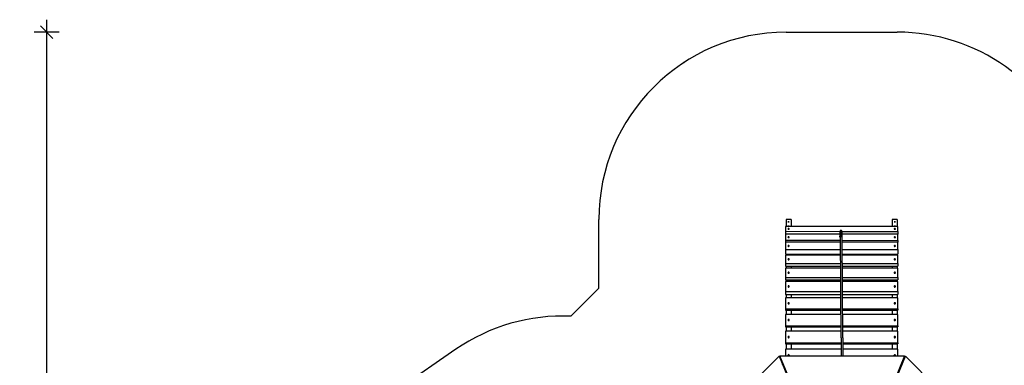
# Model space of a CAD drawing. Units: millimetres. Extents: x 7607 to 20414, y 8298 to 16539.
# Drawn here: x 7607 to 15493, y 13771 to 16539 of the extents above; entities that cross this region are included whole.
import ezdxf

# ---------------------------------------------------------------- set-up
doc = ezdxf.new("R2010")
doc.units = ezdxf.units.MM
doc.header["$PDSIZE"] = -1
doc.layers.get('0').update_dxf_attribs({"color": 1})
for name, color, linetype in [('SAFETY_AREA', 3, 'Continuous'), ('TIPTAP', 6, 'Continuous'), ('TIPTAP_DIM', 9, 'Continuous')]:
    doc.layers.add(name, color=color, linetype=linetype)
doc.styles.get("Standard").update_dxf_attribs({"font": 'arial.ttf'})
doc.dimstyles.new('tip', dxfattribs={"dimscale": 100, "dimtxt": 1, "dimasz": 1, "dimexe": 1, "dimexo": 1, "dimgap": 1, "dimtad": 1, "dimdec": 0, "dimtxsty": 'Standard', "dimblk": 'OBLIQUE', "dimcen": 2.5, "dimdle": 1, "dimadec": 0, "dimazin": 0, "dimtfac": 1, "dimtdec": 0, "dimtmove": 0, "dimatfit": 3, "dimldrblk": 'OBLIQUE', "dimfxl": 0, "dimarcsym": 0})

# ---------------------------------------------------------------- blocks, each defined once
blk = doc.blocks.new('LM220-1_top')
at = {"layer": 'SAFETY_AREA'}
for p, q in [((-447.9, 3804.9), (442.1, 3804.9)), ((-1947.9, 1754.5), (-1947.9, 2304.9)), ((-2172.2, 1530.3), (-1947.9, 1754.5)), ((-3092.7, 1266.4), (-5504.9, -398))]:
    blk.add_line(p, q, dxfattribs=at)
for centre, start, end in [((-447.9, 2304.9), 90, 180), ((442.1, 2304.9), 19.4633, 90), ((-2240.8, 31.9), 87.37633, 124.60765)]:
    blk.add_arc(centre, 1500, start, end, dxfattribs=at)
blk.add_point((-1267.6, 3561.1), dxfattribs=at)
at = {"layer": 'TIPTAP'}
for p, q in [((-452.7, 2249.6), (-452.7, 2222.3)), ((-452.7, 2249.6), (-452.7, 2210.4)), ((447.3, 2249.5), (-452.7, 2249.6)), ((-452.7, 2222.3), (-452.7, 2183.1)), ((-452.7, 2210.4), (-452.7, 2183.1)), ((-452.7, 2210.4), (-16.9, 2210.3)), ((-0.5, 2210.3), (447.3, 2210.3)), ((447.3, 2210.3), (447.3, 2249.5)), ((447.3, 2210.3), (447.3, 2187.6)), ((-452.7, 2187.7), (-452.7, 2162)), ((-452.7, 2187.7), (-452.7, 2138.4)), ((-18.4, 2187.6), (-452.7, 2187.7)), ((-452.7, 2183.1), (-452.7, 2183.1)), ((-452.7, 2162), (-452.7, 2112.8)), ((-452.7, 2138.4), (-452.7, 2112.8)), ((-452.7, 2138.4), (-14.9, 2138.4)), ((447.3, 2187.6), (0.5, 2187.6)), ((1.1, 2138.4), (447.3, 2138.3)), ((447.3, 2138.3), (447.3, 2187.6)), ((447.3, 2138.3), (447.3, 2122.4)), ((-452.7, 2122.5), (-452.7, 2087.1)), ((-452.7, 2122.5), (-452.7, 2063.9)), ((-14.7, 2122.5), (-452.7, 2122.5)), ((-452.7, 2112.8), (-452.7, 2112.8)), ((-452.7, 2087.1), (-452.7, 2028.5)), ((-452.7, 2063.9), (-452.7, 2028.5)), ((-452.7, 2063.9), (-14.3, 2063.9)), ((447.3, 2122.4), (1.3, 2122.5)), ((1.7, 2063.9), (447.3, 2063.8)), ((447.3, 2063.8), (447.3, 2122.4)), ((447.3, 2063.8), (447.3, 2028.4)), ((-452.7, 2028.5), (-14.1, 2028.4)), ((-452.7, 2019.8), (-452.7, 1998.6)), ((-452.7, 2019.8), (-452.7, 1952.7)), ((-14.1, 2019.8), (-452.7, 2019.8)), ((-452.7, 1998.6), (-452.7, 1931.5)), ((1.9, 2028.4), (447.3, 2028.4)), ((447.3, 2019.7), (1.9, 2019.8)), ((447.3, 1952.6), (447.3, 2019.7)), ((-452.7, 1952.7), (-452.7, 1931.5)), ((-452.7, 1952.7), (-13.8, 1952.7)), ((-452.7, 1931.5), (-13.7, 1931.4)), ((-13.6, 1916.3), (-452.7, 1916.3)), ((-452.7, 1916.3), (-452.7, 1841.6)), ((-452.7, 1916.3), (-452.7, 1897.8)), ((-452.7, 1897.8), (-452.7, 1823.1)), ((-447.9, 1931.5), (-447.9, 1916.3)), ((-407.9, 1931.5), (-407.9, 1916.3)), ((2.2, 1952.7), (447.3, 1952.6)), ((2.3, 1931.4), (447.3, 1931.4)), ((447.3, 1916.2), (2.4, 1916.3)), ((402.1, 1931.4), (402.1, 1916.2)), ((442.1, 1931.4), (442.1, 1916.2)), ((447.3, 1952.6), (447.3, 1931.4)), ((447.3, 1841.6), (447.3, 1916.2)), ((-452.7, 1841.6), (-13.3, 1841.6)), ((-452.7, 1841.6), (-452.7, 1823.1)), ((-452.7, 1823.1), (-13.2, 1823.1)), ((2.7, 1841.6), (447.3, 1841.6)), ((2.8, 1823.1), (447.3, 1823)), ((447.3, 1841.6), (447.3, 1823)), ((-452.7, 1809.4), (-452.7, 1786)), ((-452.7, 1809.4), (-452.7, 1728.3)), ((-13.1, 1809.4), (-452.7, 1809.4)), ((-452.7, 1786), (-452.7, 1704.9)), ((447.3, 1809.4), (2.9, 1809.4)), ((447.3, 1728.2), (447.3, 1809.4)), ((-452.7, 1728.3), (-452.7, 1704.9)), ((-452.7, 1728.3), (-12.7, 1728.3)), ((-452.7, 1704.9), (-12.6, 1704.9)), ((-12.4, 1677.4), (-452.7, 1677.5)), ((-452.7, 1677.5), (-452.7, 1591)), ((-452.7, 1677.5), (-452.7, 1665)), ((-452.7, 1665), (-452.7, 1578.6)), ((3.3, 1728.3), (447.3, 1728.2)), ((3.4, 1704.9), (447.3, 1704.8)), ((447.3, 1677.4), (3.6, 1677.4)), ((447.3, 1728.2), (447.3, 1704.8)), ((447.3, 1591), (447.3, 1677.4)), ((-452.7, 1591), (-11.7, 1591)), ((-452.7, 1591), (-452.7, 1578.6)), ((-452.7, 1578.6), (-11.6, 1578.6)), ((4.3, 1591), (447.3, 1591)), ((4.4, 1578.6), (447.3, 1578.5)), ((447.3, 1591), (447.3, 1578.5)), ((-452.7, 1545.6), (-452.7, 1536.5)), ((-452.7, 1545.6), (-452.7, 1455)), ((-11.2, 1545.6), (-452.7, 1545.6)), ((-452.7, 1536.5), (-452.7, 1446)), ((447.3, 1545.5), (4.8, 1545.6)), ((447.3, 1455), (447.3, 1545.5)), ((-452.7, 1455), (-452.7, 1446)), ((-452.7, 1455), (-9.7, 1455)), ((-452.7, 1446), (-9.6, 1445.9)), ((6.3, 1455), (447.3, 1455)), ((6.4, 1445.9), (447.3, 1445.9)), ((447.3, 1455), (447.3, 1445.9)), ((-9.1, 1410.6), (-452.7, 1410.6)), ((-452.7, 1410.6), (-452.7, 1317.3)), ((-452.7, 1410.6), (-452.7, 1402.2)), ((-452.7, 1402.2), (-452.7, 1308.9)), ((447.3, 1410.6), (6.9, 1410.6)), ((447.3, 1317.3), (447.3, 1410.6)), ((-452.7, 1317.3), (-8.2, 1317.3)), ((-452.7, 1317.3), (-452.7, 1308.9)), ((-452.7, 1308.9), (-8.2, 1308.9)), ((-7.9, 1266.2), (-452.7, 1266.2)), ((-452.7, 1266.2), (-452.7, 1213.8)), ((-452.7, 1266.2), (-452.7, 1264.2)), ((-452.7, 1264.2), (-452.7, 1213.8)), ((7.8, 1317.3), (447.3, 1317.3)), ((7.8, 1308.9), (447.3, 1308.9)), ((447.3, 1266.2), (8, 1266.2)), ((447.3, 1317.3), (447.3, 1308.9)), ((447.3, 1213.8), (447.3, 1266.2)), ((-1212.1, 504), (-505, 1211.2)), ((-505, 1211.2), (-11.6, 20)), ((-498.6, 1204.7), (-505, 1211.2)), ((-498.6, 1204.7), (-498.6, 1213.8)), ((-5.8, 24.2), (-498.6, 1213.8)), ((-498.6, 1213.8), (501.4, 1213.8)), ((-476.1, 1150.4), (-498.6, 1204.7)), ((501.4, 1213.8), (12.4, 33.1)), ((17.2, 26.5), (507.9, 1211.2)), ((479, 1150.4), (501.4, 1204.7)), ((501.4, 1204.7), (501.4, 1213.8)), ((501.4, 1204.7), (507.9, 1211.2)), ((507.9, 1211.2), (1215, 504)), ((-476.2, 1145.4), (-476.5, 1145.4)), ((-476.2, 1145.4), (-476.2, 1150.4)), ((-476.2, 1150.4), (-474.1, 1150.4)), ((-471.8, 1145.4), (-476.2, 1145.4)), ((-476.2, 1145.4), (-476.2, 1145)), ((478.8, 1145.4), (474.7, 1145.4)), ((477, 1150.4), (478.8, 1150.4)), ((478.8, 1150.4), (478.8, 1145.4)), ((478.8, 1144.5), (478.8, 1145.4)), ((479.3, 1145.4), (478.8, 1145.4))]:
    blk.add_line(p, q, dxfattribs=at)
at = {"layer": 'TIPTAP', "flags": 128}
for points in [[(-427.7, 2232.2), (-429.1, 2232.1), (-430.4, 2231.9), (-431.4, 2231.5), (-432.3, 2231.1), (-432.8, 2230.6), (-433, 2230), (-432.8, 2229.5), (-432.3, 2228.9), (-431.4, 2228.5), (-430.4, 2228.1), (-429.1, 2227.9), (-427.7, 2227.8), (-426.4, 2227.9), (-425.1, 2228.1), (-424, 2228.5), (-423.2, 2228.9), (-422.7, 2229.5), (-422.5, 2230), (-422.7, 2230.6), (-423.2, 2231.1), (-424, 2231.5), (-425.1, 2231.9), (-426.4, 2232.1), (-427.7, 2232.2)], [(422.3, 2232.1), (420.9, 2232), (419.6, 2231.8), (418.6, 2231.4), (417.7, 2231), (417.2, 2230.5), (417, 2229.9), (417.2, 2229.3), (417.7, 2228.8), (418.6, 2228.4), (419.6, 2228), (420.9, 2227.8), (422.3, 2227.7), (423.6, 2227.8), (424.9, 2228), (426, 2228.4), (426.8, 2228.8), (427.3, 2229.3), (427.5, 2229.9), (427.3, 2230.5), (426.8, 2231), (426, 2231.4), (424.9, 2231.8), (423.6, 2232), (422.3, 2232.1)], [(-427.7, 2165.8), (-429.1, 2165.7), (-430.4, 2165.4), (-431.4, 2165), (-432.3, 2164.4), (-432.8, 2163.8), (-433, 2163.1), (-432.8, 2162.3), (-432.3, 2161.7), (-431.4, 2161.1), (-430.4, 2160.7), (-429.1, 2160.4), (-427.7, 2160.3), (-426.4, 2160.4), (-425.1, 2160.7), (-424, 2161.1), (-423.2, 2161.7), (-422.7, 2162.3), (-422.5, 2163.1), (-422.7, 2163.8), (-423.2, 2164.4), (-424, 2165), (-425.1, 2165.4), (-426.4, 2165.7), (-427.7, 2165.8)], [(422.3, 2165.7), (420.9, 2165.6), (419.6, 2165.3), (418.6, 2164.9), (417.7, 2164.3), (417.2, 2163.6), (417, 2162.9), (417.2, 2162.2), (417.7, 2161.6), (418.6, 2161), (419.6, 2160.6), (420.9, 2160.3), (422.3, 2160.2), (423.6, 2160.3), (424.9, 2160.6), (426, 2161), (426.8, 2161.6), (427.3, 2162.2), (427.5, 2162.9), (427.3, 2163.6), (426.8, 2164.3), (426, 2164.9), (424.9, 2165.3), (423.6, 2165.6), (422.3, 2165.7)], [(-427.7, 2096.5), (-429.1, 2096.3), (-430.4, 2096), (-431.4, 2095.5), (-432.3, 2094.8), (-432.8, 2094.1), (-433, 2093.2), (-432.8, 2092.4), (-432.3, 2091.6), (-431.4, 2090.9), (-430.4, 2090.4), (-429.1, 2090.1), (-427.7, 2090), (-426.4, 2090.1), (-425.1, 2090.4), (-424, 2090.9), (-423.2, 2091.6), (-422.7, 2092.4), (-422.5, 2093.2), (-422.7, 2094.1), (-423.2, 2094.8), (-424, 2095.5), (-425.1, 2096), (-426.4, 2096.3), (-427.7, 2096.5)], [(422.3, 2096.4), (420.9, 2096.2), (419.6, 2095.9), (418.6, 2095.4), (417.7, 2094.7), (417.2, 2094), (417, 2093.1), (417.2, 2092.3), (417.7, 2091.5), (418.6, 2090.8), (419.6, 2090.3), (420.9, 2090), (422.3, 2089.9), (423.6, 2090), (424.9, 2090.3), (426, 2090.8), (426.8, 2091.5), (427.3, 2092.3), (427.5, 2093.1), (427.3, 2094), (426.8, 2094.7), (426, 2095.4), (424.9, 2095.9), (423.6, 2096.2), (422.3, 2096.4)], [(-427.7, 1990), (-429.1, 1989.9), (-430.4, 1989.5), (-431.4, 1988.9), (-432.3, 1988.1), (-432.8, 1987.2), (-433, 1986.3), (-432.8, 1985.3), (-432.3, 1984.4), (-431.4, 1983.6), (-430.4, 1983.1), (-429.1, 1982.7), (-427.7, 1982.6), (-426.4, 1982.7), (-425.1, 1983.1), (-424, 1983.6), (-423.2, 1984.4), (-422.7, 1985.3), (-422.5, 1986.3), (-422.7, 1987.2), (-423.2, 1988.1), (-424, 1988.9), (-425.1, 1989.5), (-426.4, 1989.9), (-427.7, 1990)], [(422.3, 1989.9), (420.9, 1989.8), (419.6, 1989.4), (418.6, 1988.8), (417.7, 1988), (417.2, 1987.1), (417, 1986.2), (417.2, 1985.2), (417.7, 1984.3), (418.6, 1983.6), (419.6, 1983), (420.9, 1982.6), (422.3, 1982.5), (423.6, 1982.6), (424.9, 1983), (426, 1983.6), (426.8, 1984.3), (427.3, 1985.2), (427.5, 1986.2), (427.3, 1987.1), (426.8, 1988), (426, 1988.8), (424.9, 1989.4), (423.6, 1989.8), (422.3, 1989.9)], [(-427.7, 1883.1), (-429.1, 1883), (-430.4, 1882.6), (-431.4, 1881.9), (-432.3, 1881), (-432.8, 1880), (-433, 1879), (-432.8, 1877.9), (-432.3, 1876.9), (-431.4, 1876.1), (-430.4, 1875.4), (-429.1, 1875), (-427.7, 1874.9), (-426.4, 1875), (-425.1, 1875.4), (-424, 1876.1), (-423.2, 1876.9), (-422.7, 1877.9), (-422.5, 1879), (-422.7, 1880), (-423.2, 1881), (-424, 1881.9), (-425.1, 1882.6), (-426.4, 1883), (-427.7, 1883.1)], [(422.3, 1883), (420.9, 1882.9), (419.6, 1882.5), (418.6, 1881.8), (417.7, 1881), (417.2, 1880), (417, 1878.9), (417.2, 1877.8), (417.7, 1876.8), (418.6, 1876), (419.6, 1875.3), (420.9, 1874.9), (422.3, 1874.8), (423.6, 1874.9), (424.9, 1875.3), (426, 1876), (426.8, 1876.8), (427.3, 1877.8), (427.5, 1878.9), (427.3, 1880), (426.8, 1881), (426, 1881.8), (424.9, 1882.5), (423.6, 1882.9), (422.3, 1883)], [(-427.7, 1773.4), (-429.1, 1773.2), (-430.4, 1772.8), (-431.4, 1772), (-432.3, 1771.1), (-432.8, 1770), (-433, 1768.9), (-432.8, 1767.7), (-432.3, 1766.6), (-431.4, 1765.7), (-430.4, 1765), (-429.1, 1764.5), (-427.7, 1764.4), (-426.4, 1764.5), (-425.1, 1765), (-424, 1765.7), (-423.2, 1766.6), (-422.7, 1767.7), (-422.5, 1768.9), (-422.7, 1770), (-423.2, 1771.1), (-424, 1772), (-425.1, 1772.8), (-426.4, 1773.2), (-427.7, 1773.4)], [(422.3, 1773.3), (420.9, 1773.1), (419.6, 1772.7), (418.6, 1772), (417.7, 1771.1), (417.2, 1770), (417, 1768.8), (417.2, 1767.6), (417.7, 1766.6), (418.6, 1765.6), (419.6, 1764.9), (420.9, 1764.5), (422.3, 1764.3), (423.6, 1764.5), (424.9, 1764.9), (426, 1765.6), (426.8, 1766.6), (427.3, 1767.6), (427.5, 1768.8), (427.3, 1770), (426.8, 1771.1), (426, 1772), (424.9, 1772.7), (423.6, 1773.1), (422.3, 1773.3)], [(-427.7, 1639), (-429.1, 1638.9), (-430.4, 1638.4), (-431.4, 1637.6), (-432.3, 1636.6), (-432.8, 1635.5), (-433, 1634.2), (-432.8, 1633), (-432.3, 1631.9), (-431.4, 1630.9), (-430.4, 1630.1), (-429.1, 1629.6), (-427.7, 1629.5), (-426.4, 1629.6), (-425.1, 1630.1), (-424, 1630.9), (-423.2, 1631.9), (-422.7, 1633), (-422.5, 1634.2), (-422.7, 1635.5), (-423.2, 1636.6), (-424, 1637.6), (-425.1, 1638.4), (-426.4, 1638.9), (-427.7, 1639)], [(422.3, 1639), (420.9, 1638.8), (419.6, 1638.3), (418.6, 1637.6), (417.7, 1636.6), (417.2, 1635.4), (417, 1634.2), (417.2, 1633), (417.7, 1631.8), (418.6, 1630.8), (419.6, 1630.1), (420.9, 1629.6), (422.3, 1629.4), (423.6, 1629.6), (424.9, 1630.1), (426, 1630.8), (426.8, 1631.8), (427.3, 1633), (427.5, 1634.2), (427.3, 1635.4), (426.8, 1636.6), (426, 1637.6), (424.9, 1638.3), (423.6, 1638.8), (422.3, 1639)], [(-427.7, 1505.3), (-429.1, 1505.1), (-430.4, 1504.6), (-431.4, 1503.8), (-432.3, 1502.8), (-432.8, 1501.6), (-433, 1500.3), (-432.8, 1499), (-432.3, 1497.8), (-431.4, 1496.8), (-430.4, 1496), (-429.1, 1495.5), (-427.7, 1495.3), (-426.4, 1495.5), (-425.1, 1496), (-424, 1496.8), (-423.2, 1497.8), (-422.7, 1499), (-422.5, 1500.3), (-422.7, 1501.6), (-423.2, 1502.8), (-424, 1503.8), (-425.1, 1504.6), (-426.4, 1505.1), (-427.7, 1505.3)], [(422.3, 1505.3), (420.9, 1505.1), (419.6, 1504.6), (418.6, 1503.8), (417.7, 1502.8), (417.2, 1501.6), (417, 1500.3), (417.2, 1499), (417.7, 1497.8), (418.6, 1496.7), (419.6, 1495.9), (420.9, 1495.4), (422.3, 1495.3), (423.6, 1495.4), (424.9, 1495.9), (426, 1496.7), (426.8, 1497.8), (427.3, 1499), (427.5, 1500.3), (427.3, 1501.6), (426.8, 1502.8), (426, 1503.8), (424.9, 1504.6), (423.6, 1505.1), (422.3, 1505.3)], [(-429.9, 1495.8), (-429.1, 1496.1), (-427.7, 1496.2)], [(-427.7, 1496.2), (-426.4, 1496.1), (-425.5, 1495.8)], [(420.1, 1495.7), (420.9, 1496), (422.3, 1496.2)], [(422.3, 1496.2), (423.6, 1496), (424.5, 1495.7)], [(-427.7, 1369.1), (-429.1, 1369), (-430.4, 1368.4), (-431.4, 1367.6), (-432.3, 1366.5), (-432.8, 1365.3), (-433, 1364), (-432.8, 1362.6), (-432.3, 1361.4), (-431.4, 1360.3), (-430.4, 1359.5), (-429.1, 1359), (-427.7, 1358.8), (-426.4, 1359), (-425.1, 1359.5), (-424, 1360.3), (-423.2, 1361.4), (-422.7, 1362.6), (-422.5, 1364), (-422.7, 1365.3), (-423.2, 1366.5), (-424, 1367.6), (-425.1, 1368.4), (-426.4, 1369), (-427.7, 1369.1)], [(422.3, 1369.1), (420.9, 1368.9), (419.6, 1368.4), (418.6, 1367.6), (417.7, 1366.5), (417.2, 1365.3), (417, 1363.9), (417.2, 1362.6), (417.7, 1361.4), (418.6, 1360.3), (419.6, 1359.5), (420.9, 1359), (422.3, 1358.8), (423.6, 1359), (424.9, 1359.5), (426, 1360.3), (426.8, 1361.4), (427.3, 1362.6), (427.5, 1363.9), (427.3, 1365.3), (426.8, 1366.5), (426, 1367.6), (424.9, 1368.4), (423.6, 1368.9), (422.3, 1369.1)]]:
    blk.add_lwpolyline(points, dxfattribs=at)
at = {"layer": 'TIPTAP'}
for centre, radius, start, end in [((-427.7, 1355.4), 5.31, 89.94215, 124.82957), ((-427.7, 1355.4), 5.31, 55.07658, 90.05757), ((422.3, 1355.4), 5.31, 89.9421, 124.8293), ((422.3, 1355.4), 5.31, 55.07531, 90.05852), ((-427.7, 1218.8), 5.24, 89.87488, 252.80778), ((-427.7, 1216.8), 5.25, 89.94285, 168.53388), ((-427.7, 1218.8), 5.24, 287.20139, 90.11693), ((-427.7, 1216.8), 5.25, 11.21896, 90.05612), ((422.3, 1218.8), 5.24, 89.87467, 252.49572), ((422.3, 1216.8), 5.25, 89.94329, 168.53344), ((422.3, 1218.8), 5.24, 287.5136, 90.11699), ((422.3, 1216.8), 5.25, 11.21699, 90.05777), ((478.8, 1145.4), 5, 65.1156, 90)]:
    blk.add_arc(centre, radius, start, end, dxfattribs=at)
for points, knots in [([(-447.9, 2304.9), (-447.9, 2304.2), (-447.9, 2302.7), (-447.9, 2299.4), (-447.9, 2295.3), (-447.9, 2290.1), (-447.9, 2284), (-447.9, 2277), (-447.9, 2269), (-447.9, 2260), (-447.9, 2253.5), (-447.9, 2249.7), (-447.9, 2249.6)], [0, 0, 0, 0, 0.10758, 0.216236, 0.325942, 0.436675, 0.548414, 0.65911, 0.770714, 0.883191, 0.996507, 1, 1, 1, 1]), ([(-407.9, 2304.9), (-411.2, 2304.9), (-417.9, 2304.9), (-431.2, 2304.9), (-441.2, 2304.9), (-447.9, 2304.9)], [0, 0, 0, 0, 0.250073, 0.500145, 1, 1, 1, 1]), ([(-427.7, 2285.7), (-427.1, 2285.7), (-426, 2285.8), (-424.4, 2285.9), (-423.2, 2286.2), (-422.5, 2286.5), (-422.4, 2286.8), (-422.9, 2287.1), (-424, 2287.4), (-425.4, 2287.6), (-427.2, 2287.7), (-429, 2287.7), (-430.6, 2287.5), (-431.9, 2287.3), (-432.8, 2287), (-433.1, 2286.7), (-432.8, 2286.4), (-431.9, 2286.1), (-430.5, 2285.8), (-429.1, 2285.7), (-428.1, 2285.7), (-427.7, 2285.7)], [0, 0, 0, 0, 0.0536875, 0.107376, 0.1610653, 0.2147535, 0.2684425, 0.322131, 0.375819, 0.4295073, 0.4831961, 0.5368848, 0.5905728, 0.6442621, 0.6979506, 0.7516391, 0.8053272, 0.8590155, 0.9127045, 0.9663934, 1, 1, 1, 1]), ([(-407.9, 2304.9), (-407.9, 2304.2), (-407.9, 2302.7), (-407.9, 2299.4), (-407.9, 2295.3), (-407.9, 2290.1), (-407.9, 2284), (-407.9, 2277), (-407.9, 2269), (-407.9, 2260), (-407.9, 2253.5), (-407.9, 2249.7), (-407.9, 2249.6)], [0, 0, 0, 0, 0.1075743, 0.2162236, 0.3259238, 0.4366505, 0.5483832, 0.659073, 0.7706705, 0.8831417, 0.996451, 1, 1, 1, 1]), ([(442.1, 2304.9), (438.8, 2304.9), (432.1, 2304.9), (418.8, 2304.9), (408.8, 2304.9), (402.1, 2304.9)], [0, 0, 0, 0, 0.2500727, 0.5001453, 1, 1, 1, 1]), ([(402.1, 2304.9), (402.1, 2304.2), (402.1, 2302.7), (402.1, 2299.4), (402.1, 2295.3), (402.1, 2290.1), (402.1, 2284), (402.1, 2277), (402.1, 2269), (402.1, 2260), (402.1, 2253.5), (402.1, 2249.7), (402.1, 2249.5)], [0, 0, 0, 0, 0.107453, 0.21598, 0.325556, 0.436158, 0.547765, 0.65833, 0.769801, 0.882146, 0.995327, 1, 1, 1, 1]), ([(422.3, 2285.7), (422.9, 2285.7), (424, 2285.8), (425.6, 2285.9), (426.8, 2286.2), (427.5, 2286.5), (427.6, 2286.8), (427.1, 2287.1), (426, 2287.4), (424.6, 2287.6), (422.8, 2287.7), (421, 2287.7), (419.4, 2287.5), (418.1, 2287.3), (417.2, 2287), (416.9, 2286.7), (417.2, 2286.4), (418.1, 2286.1), (419.5, 2285.8), (420.9, 2285.7), (421.9, 2285.7), (422.3, 2285.7)], [0, 0, 0, 0, 0.053688, 0.107376, 0.161065, 0.214754, 0.268443, 0.322131, 0.375819, 0.429508, 0.483197, 0.536885, 0.590573, 0.644262, 0.697951, 0.751639, 0.805327, 0.859016, 0.912705, 0.966393, 1, 1, 1, 1]), ([(442.1, 2304.9), (442.1, 2304.2), (442.1, 2302.7), (442.1, 2299.4), (442.1, 2295.3), (442.1, 2290.1), (442.1, 2284), (442.1, 2277), (442.1, 2269), (442.1, 2260), (442.1, 2253.5), (442.1, 2249.7), (442.1, 2249.5)], [0, 0, 0, 0, 0.107447, 0.215968, 0.325538, 0.436134, 0.547734, 0.658293, 0.769759, 0.882097, 0.995272, 1, 1, 1, 1]), ([(-427.7, 2251), (-427.1, 2251), (-426, 2251.1), (-424.4, 2251.3), (-423.2, 2251.7), (-422.5, 2252.2), (-422.4, 2252.8), (-422.9, 2253.3), (-424, 2253.7), (-425.4, 2254), (-427.2, 2254.2), (-429, 2254.2), (-430.6, 2253.9), (-431.9, 2253.6), (-432.8, 2253.1), (-433.1, 2252.6), (-432.8, 2252), (-431.9, 2251.6), (-430.5, 2251.2), (-429.1, 2251), (-428.1, 2251), (-427.7, 2251)], [0, 0, 0, 0, 0.053689, 0.107377, 0.161066, 0.214755, 0.268444, 0.322132, 0.37582, 0.429508, 0.483197, 0.536886, 0.590574, 0.644262, 0.697951, 0.75164, 0.805328, 0.859017, 0.912705, 0.966393, 1, 1, 1, 1]), ([(-425.6, 2251.2), (-426.1, 2251.2), (-427.2, 2251.3), (-428.7, 2251.3), (-429.5, 2251.2), (-429.8, 2251.2)], [0, 0, 0, 0, 0.381575, 0.78701, 1, 1, 1, 1]), ([(8.2, 1213.8), (8.2, 1215.2), (8.2, 1220.5), (8.2, 1229.2), (8.1, 1239.9), (8.1, 1249.9), (8.1, 1260.6), (8, 1271.7), (8, 1283), (7.9, 1293.4), (7.9, 1302.8), (7.8, 1311.4), (7.8, 1319.2), (7.7, 1326.7), (7.7, 1334), (7.6, 1341.1), (7.6, 1347.8), (7.5, 1354.3), (7.5, 1360.7), (7.4, 1368.1), (7.3, 1376.4), (7.2, 1385.5), (7.1, 1395.4), (7, 1405.8), (6.8, 1416.6), (6.7, 1427), (6.5, 1439.7), (6.3, 1454.2), (6, 1470.6), (5.7, 1486.8), (5.5, 1501.4), (5.3, 1514.7), (5.1, 1526.4), (4.9, 1538.5), (4.8, 1551.3), (4.6, 1563.7), (4.5, 1575.8), (4.3, 1587.4), (4.2, 1599.5), (4.1, 1612.3), (4, 1626.1), (3.8, 1640.9), (3.7, 1656.7), (3.6, 1673.3), (3.5, 1690.5), (3.4, 1708.3), (3.3, 1727.6), (3.2, 1748.7), (3, 1771.4), (2.9, 1794.5), (2.8, 1819), (2.7, 1844.9), (2.6, 1872.1), (2.5, 1899.4), (2.3, 1926.6), (2.2, 1953.7), (2.1, 1980.5), (2, 2006.8), (1.9, 2029.6), (1.8, 2049), (1.7, 2065.1), (1.6, 2080.7), (1.5, 2095.7), (1.4, 2110), (1.3, 2122.9), (1.2, 2134.5), (1.1, 2145), (1, 2154.8), (0.9, 2163.9), (0.7, 2172.4), (0.6, 2180), (0.5, 2186.7), (0.4, 2192.6), (0.2, 2197.5), (0.1, 2201.5), (-0.1, 2204.7), (-0.2, 2207.2), (-0.4, 2209.1), (-0.5, 2210.4), (-0.7, 2211.3), (-0.9, 2212.4), (-1.3, 2213.5), (-2, 2214.6), (-2.7, 2215.6), (-3.7, 2216.5), (-5.1, 2217.5), (-7, 2218.2), (-8.7, 2218.3), (-10.1, 2218.2), (-11.5, 2217.8), (-12.8, 2217.2), (-13.8, 2216.5), (-14.8, 2215.5), (-15.4, 2214.7), (-15.6, 2214.4), (-15.9, 2213.8), (-16.1, 2213.3), (-16.4, 2212.5), (-16.6, 2211.6), (-16.9, 2210.6), (-17, 2209.5), (-17.2, 2208.4), (-17.3, 2207.2), (-17.4, 2206.1), (-17.5, 2204.9), (-17.6, 2203.5), (-17.6, 2202), (-17.8, 2200.3), (-17.9, 2198.3), (-18, 2196.1), (-18.1, 2193.6), (-18.2, 2190.6), (-18.4, 2187.2), (-18.6, 2183.6), (-18.7, 2179.8), (-18.9, 2176.3), (-19, 2173.1), (-19.2, 2170.3), (-19.3, 2167.7), (-19.4, 2165.5), (-19.5, 2164.4), (-19.5, 2163.9)], [0, 0, 0, 0, 0.002025, 0.007539, 0.012808, 0.017851, 0.022684, 0.029252, 0.035452, 0.041307, 0.046831, 0.052033, 0.056919, 0.061489, 0.066673, 0.071468, 0.076256, 0.081081, 0.085946, 0.090852, 0.098648, 0.106552, 0.114567, 0.125472, 0.136529, 0.147655, 0.158829, 0.178837, 0.198815, 0.218836, 0.238896, 0.252485, 0.266016, 0.2795, 0.292966, 0.306393, 0.316906, 0.327382, 0.337819, 0.348218, 0.358585, 0.369557, 0.380524, 0.391502, 0.402505, 0.413536, 0.424593, 0.437659, 0.450761, 0.463894, 0.477048, 0.492042, 0.507068, 0.522101, 0.537109, 0.552089, 0.56706, 0.581995, 0.59687, 0.606745, 0.616567, 0.626331, 0.636043, 0.645712, 0.655354, 0.663613, 0.671926, 0.680377, 0.68899, 0.697798, 0.706839, 0.716142, 0.725728, 0.735469, 0.744934, 0.754075, 0.762866, 0.771286, 0.779312, 0.783668, 0.787598, 0.791107, 0.793465, 0.795591, 0.797485, 0.799233, 0.800908, 0.801697, 0.802548, 0.803625, 0.804805, 0.806057, 0.807378, 0.809657, 0.81213, 0.814661, 0.817243, 0.819877, 0.824727, 0.829742, 0.834922, 0.840265, 0.84577, 0.851434, 0.857417, 0.863399, 0.869849, 0.876757, 0.884109, 0.891887, 0.900068, 0.910377, 0.921165, 0.932358, 0.943863, 0.955572, 0.964831, 0.974061, 0.983183, 0.992105, 1, 1, 1, 1]), ([(422.3, 2251), (422.9, 2251), (424, 2251.1), (425.6, 2251.3), (426.8, 2251.7), (427.5, 2252.2), (427.6, 2252.8), (427.1, 2253.3), (426, 2253.7), (424.6, 2254), (422.8, 2254.2), (421, 2254.2), (419.4, 2253.9), (418.1, 2253.6), (417.2, 2253.1), (416.9, 2252.6), (417.2, 2252), (418.1, 2251.6), (419.5, 2251.2), (420.9, 2251), (421.9, 2251), (422.3, 2251)], [0, 0, 0, 0, 0.053688, 0.107376, 0.161066, 0.214755, 0.268443, 0.322131, 0.375819, 0.429508, 0.483197, 0.536885, 0.590573, 0.644262, 0.697951, 0.751639, 0.805327, 0.859016, 0.912704, 0.966393, 1, 1, 1, 1]), ([(424.4, 2251.2), (423.9, 2251.2), (422.8, 2251.3), (421.3, 2251.3), (420.5, 2251.2), (420.2, 2251.2)], [0, 0, 0, 0, 0.381578, 0.787009, 1, 1, 1, 1]), ([(-3.6, 2162.8), (-3.5, 2163.3), (-3.4, 2164.6), (-3.3, 2167.3), (-3.1, 2170.3), (-3, 2173.6), (-2.8, 2176.8), (-2.7, 2180), (-2.6, 2182.9), (-2.5, 2185.3), (-2.4, 2187.5), (-2.3, 2189.4), (-2.2, 2191.2), (-2.1, 2192.8), (-2, 2194.3), (-1.9, 2196.9), (-1.7, 2200.4), (-1.6, 2203.2), (-1.4, 2204.8), (-1.4, 2205.6), (-1.3, 2206.3), (-1.3, 2207), (-1.2, 2207.3), (-1.4, 2207), (-1.7, 2206.3), (-2.3, 2205.3), (-3.1, 2204.5), (-3.7, 2203.9), (-4.1, 2203.7), (-4.4, 2203.4), (-4.7, 2203.3), (-5.6, 2202.8), (-7.3, 2202.3), (-8.9, 2202.2), (-10.1, 2202.3), (-10.8, 2202.5), (-11.3, 2202.6), (-11.9, 2202.8), (-12.7, 2203.3), (-13.8, 2204), (-14.8, 2205), (-15.4, 2205.8), (-15.6, 2206.2), (-15.8, 2206.5), (-15.9, 2206.8), (-16, 2207.1), (-16.1, 2207.2), (-16.1, 2207.1), (-16.2, 2206.9), (-16.1, 2206.4), (-16.1, 2205.6), (-16, 2204.3), (-16, 2202.6), (-15.9, 2200.5), (-15.8, 2197.8), (-15.7, 2194.1), (-15.6, 2189.3), (-15.5, 2183.7), (-15.3, 2177.5), (-15.2, 2170.6), (-15.1, 2163.1), (-15, 2155), (-14.9, 2145.4), (-14.8, 2134), (-14.7, 2120.8), (-14.6, 2106.8), (-14.5, 2092.2), (-14.4, 2076.9), (-14.3, 2059.2), (-14.2, 2039), (-14.1, 2016.2), (-14, 1992.8), (-13.8, 1969), (-13.7, 1937), (-13.5, 1896.7), (-13.3, 1856.4), (-13.2, 1824.3), (-13.1, 1800.2), (-13, 1776.5), (-12.9, 1753.2), (-12.7, 1730.6), (-12.6, 1708.7), (-12.5, 1687.7), (-12.4, 1667.5), (-12.2, 1649.2), (-12.1, 1632.8), (-12, 1618), (-11.8, 1604.1), (-11.7, 1590.9), (-11.6, 1578.4), (-11.4, 1565.8), (-11.3, 1553.2), (-11.1, 1540.5), (-10.9, 1528.4), (-10.7, 1514), (-10.4, 1497.6), (-10.1, 1479.2), (-9.9, 1463.3), (-9.6, 1449.5), (-9.5, 1438.1), (-9.3, 1426.5), (-9.1, 1415.2), (-9, 1404.3), (-8.9, 1393.9), (-8.8, 1385.2), (-8.7, 1378.6), (-8.7, 1373.9), (-8.6, 1368.7), (-8.6, 1362.9), (-8.5, 1356.4), (-8.4, 1349.6), (-8.4, 1342.5), (-8.3, 1335.1), (-8.3, 1327.1), (-8.2, 1318.4), (-8.2, 1309), (-8.1, 1298.7), (-8, 1287.6), (-8, 1276.3), (-7.9, 1265.1), (-7.9, 1254), (-7.9, 1242.1), (-7.8, 1229.4), (-7.8, 1219.9), (-7.8, 1214.5), (-7.8, 1213.8)], [0, 0, 0, 0, 0.00845, 0.018746, 0.029111, 0.039392, 0.049457, 0.059195, 0.068514, 0.075491, 0.082132, 0.088409, 0.094301, 0.09979, 0.104881, 0.10989, 0.127635, 0.145617, 0.151297, 0.156985, 0.162676, 0.168367, 0.173896, 0.178508, 0.182831, 0.18687, 0.190627, 0.191528, 0.192411, 0.193276, 0.194123, 0.195047, 0.19619, 0.197289, 0.198046, 0.198483, 0.198912, 0.199337, 0.199757, 0.201119, 0.202366, 0.203489, 0.204731, 0.206484, 0.208754, 0.211542, 0.214845, 0.218657, 0.222972, 0.227782, 0.233078, 0.239884, 0.24671, 0.253371, 0.259869, 0.269112, 0.278017, 0.286595, 0.294862, 0.302836, 0.310603, 0.318261, 0.325835, 0.335829, 0.345738, 0.355589, 0.365401, 0.375216, 0.385062, 0.39835, 0.411702, 0.425109, 0.438566, 0.452071, 0.478655, 0.505193, 0.518701, 0.532196, 0.545662, 0.559087, 0.572465, 0.585562, 0.598618, 0.611645, 0.624657, 0.635701, 0.646755, 0.657834, 0.668948, 0.6801, 0.691287, 0.704517, 0.717816, 0.731169, 0.744554, 0.76727, 0.790026, 0.812855, 0.826276, 0.83963, 0.852706, 0.865332, 0.875688, 0.885714, 0.895416, 0.89914, 0.903047, 0.907343, 0.912019, 0.917064, 0.92247, 0.927357, 0.932495, 0.937882, 0.943518, 0.949405, 0.95555, 0.961962, 0.968661, 0.974242, 0.98004, 0.986075, 0.992373, 0.998967, 1, 1, 1, 1]), ([(-447.9, 2028.5), (-447.9, 2026.7), (-447.9, 2023.9), (-447.9, 2020.9), (-447.9, 2019.8)], [0, 0, 0, 0, 0.6300019, 1, 1, 1, 1]), ([(-407.9, 2028.5), (-407.9, 2026.7), (-407.9, 2023.9), (-407.9, 2020.9), (-407.9, 2019.8)], [0, 0, 0, 0, 0.629506, 1, 1, 1, 1]), ([(402.1, 2028.4), (402.1, 2026.7), (402.1, 2023.8), (402.1, 2020.9), (402.1, 2019.7)], [0, 0, 0, 0, 0.619434, 1, 1, 1, 1]), ([(442.1, 2028.4), (442.1, 2026.7), (442.1, 2023.8), (442.1, 2020.9), (442.1, 2019.7)], [0, 0, 0, 0, 0.618939, 1, 1, 1, 1]), ([(-447.9, 1823.1), (-447.9, 1822.5), (-447.9, 1818.1), (-447.9, 1813.5), (-447.9, 1809.4)], [0, 0, 0, 0, 0.12671, 1, 1, 1, 1]), ([(-407.9, 1823.1), (-407.9, 1822.5), (-407.9, 1818.1), (-407.9, 1813.5), (-407.9, 1809.4)], [0, 0, 0, 0, 0.126442, 1, 1, 1, 1]), ([(402.1, 1823), (402.1, 1822.5), (402.1, 1818), (402.1, 1813.4), (402.1, 1809.4)], [0, 0, 0, 0, 0.121056, 1, 1, 1, 1]), ([(442.1, 1823), (442.1, 1822.5), (442.1, 1818), (442.1, 1813.4), (442.1, 1809.4)], [0, 0, 0, 0, 0.120786, 1, 1, 1, 1]), ([(-447.9, 1704.9), (-447.9, 1703), (-447.9, 1694), (-447.9, 1684.7), (-447.9, 1677.5)], [0, 0, 0, 0, 0.213111, 1, 1, 1, 1]), ([(-407.9, 1704.9), (-407.9, 1703), (-407.9, 1694), (-407.9, 1684.7), (-407.9, 1677.5)], [0, 0, 0, 0, 0.213001, 1, 1, 1, 1]), ([(402.1, 1704.8), (402.1, 1702.9), (402.1, 1693.9), (402.1, 1684.7), (402.1, 1677.4)], [0, 0, 0, 0, 0.210816, 1, 1, 1, 1]), ([(442.1, 1704.8), (442.1, 1702.9), (442.1, 1693.9), (442.1, 1684.7), (442.1, 1677.4)], [0, 0, 0, 0, 0.210706, 1, 1, 1, 1]), ([(-447.9, 1578.6), (-447.9, 1573.8), (-447.9, 1562.9), (-447.9, 1551.8), (-447.9, 1545.6)], [0, 0, 0, 0, 0.442509, 1, 1, 1, 1]), ([(-407.9, 1578.6), (-407.9, 1573.8), (-407.9, 1562.9), (-407.9, 1551.8), (-407.9, 1545.6)], [0, 0, 0, 0, 0.442444, 1, 1, 1, 1]), ([(402.1, 1578.5), (402.1, 1573.7), (402.1, 1562.8), (402.1, 1551.7), (402.1, 1545.5)], [0, 0, 0, 0, 0.441121, 1, 1, 1, 1]), ([(442.1, 1578.5), (442.1, 1573.7), (442.1, 1562.8), (442.1, 1551.7), (442.1, 1545.5)], [0, 0, 0, 0, 0.441056, 1, 1, 1, 1]), ([(-447.9, 1446), (-447.9, 1437.1), (-447.9, 1425.4), (-447.9, 1413.5), (-447.9, 1410.6)], [0, 0, 0, 0, 0.757916, 1, 1, 1, 1]), ([(-425.7, 1495.8), (-426.2, 1495.9), (-427.2, 1496.3), (-428.7, 1496.2), (-429.5, 1495.8), (-429.7, 1495.7)], [0, 0, 0, 0, 0.373026, 0.795917, 1, 1, 1, 1]), ([(-407.9, 1446), (-407.9, 1437.1), (-407.9, 1425.4), (-407.9, 1413.5), (-407.9, 1410.6)], [0, 0, 0, 0, 0.7578809, 1, 1, 1, 1]), ([(402.1, 1445.9), (402.1, 1437), (402.1, 1425.3), (402.1, 1413.5), (402.1, 1410.6)], [0, 0, 0, 0, 0.7571573, 1, 1, 1, 1]), ([(424.4, 1495.7), (423.9, 1495.9), (422.8, 1496.3), (421.3, 1496.2), (420.5, 1495.8), (420.2, 1495.7)], [0, 0, 0, 0, 0.380304, 0.791619, 1, 1, 1, 1]), ([(442.1, 1445.9), (442.1, 1437), (442.1, 1425.3), (442.1, 1413.5), (442.1, 1410.6)], [0, 0, 0, 0, 0.757122, 1, 1, 1, 1]), ([(-424.9, 1359.8), (-425.1, 1359.9), (-425.7, 1360.4), (-427.2, 1360.8), (-428.9, 1360.6), (-430.2, 1360.2), (-430.6, 1359.8), (-430.7, 1359.8)], [0, 0, 0, 0, 0.124746, 0.410042, 0.695339, 0.980628, 1, 1, 1, 1]), ([(-425.2, 1359.5), (-425.3, 1359.5), (-425.9, 1359.9), (-427.2, 1360.2), (-428.8, 1360.1), (-429.7, 1359.7), (-430.1, 1359.5)], [0, 0, 0, 0, 0.058865, 0.402923, 0.74698, 1, 1, 1, 1]), ([(425.2, 1359.7), (425, 1359.9), (424.3, 1360.4), (422.8, 1360.8), (421.1, 1360.6), (419.8, 1360.2), (419.4, 1359.8), (419.3, 1359.8)], [0, 0, 0, 0, 0.127077, 0.410492, 0.693908, 0.977317, 1, 1, 1, 1]), ([(424.8, 1359.5), (424.7, 1359.5), (424.1, 1359.9), (422.8, 1360.2), (421.2, 1360.1), (420.2, 1359.7), (419.8, 1359.5)], [0, 0, 0, 0, 0.062141, 0.403206, 0.744271, 1, 1, 1, 1]), ([(-447.9, 1308.9), (-447.9, 1297.6), (-447.9, 1283.4), (-447.9, 1269.1), (-447.9, 1266.2)], [0, 0, 0, 0, 0.79715, 1, 1, 1, 1]), ([(-407.9, 1308.9), (-407.9, 1297.6), (-407.9, 1283.4), (-407.9, 1269.1), (-407.9, 1266.2)], [0, 0, 0, 0, 0.797137, 1, 1, 1, 1]), ([(402.1, 1308.9), (402.1, 1297.6), (402.1, 1283.4), (402.1, 1269.1), (402.1, 1266.2)], [0, 0, 0, 0, 0.79688, 1, 1, 1, 1]), ([(442.1, 1308.9), (442.1, 1297.6), (442.1, 1283.4), (442.1, 1269.1), (442.1, 1266.2)], [0, 0, 0, 0, 0.796867, 1, 1, 1, 1]), ([(-422.7, 1217.8), (-422.8, 1218.3), (-423, 1219.3), (-424, 1220.6), (-425.4, 1221.6), (-427.2, 1222.1), (-429, 1222), (-430.6, 1221.3), (-431.9, 1220.1), (-432.7, 1218.9), (-432.8, 1218.1), (-432.8, 1217.9)], [0, 0, 0, 0, 0.089348, 0.213739, 0.338127, 0.462517, 0.586908, 0.711296, 0.835689, 0.960076, 1, 1, 1, 1]), ([(-422.7, 1217.7), (-422.8, 1218.1), (-423, 1219.1), (-424, 1220.4), (-425.4, 1221.4), (-427.2, 1221.9), (-429, 1221.8), (-430.6, 1221.1), (-431.9, 1219.9), (-432.4, 1218.9), (-432.6, 1218.4)], [0, 0, 0, 0, 0.092218, 0.22409, 0.355965, 0.48784, 0.619715, 0.751587, 0.883462, 1, 1, 1, 1]), ([(-432.4, 1216.6), (-432.1, 1217.1), (-431.5, 1218.1), (-430, 1219.1), (-428.3, 1219.5), (-426.5, 1219.4), (-424.9, 1218.7), (-423.7, 1217.7), (-423.3, 1216.9), (-423.1, 1216.6)], [0, 0, 0, 0, 0.149798, 0.30183, 0.453864, 0.605897, 0.757927, 0.909961, 1, 1, 1, 1]), ([(-432.4, 1216.5), (-432.1, 1216.9), (-431.5, 1217.9), (-430, 1218.9), (-428.3, 1219.3), (-426.5, 1219.2), (-424.9, 1218.5), (-423.7, 1217.5), (-423.3, 1216.7), (-423.2, 1216.5)], [0, 0, 0, 0, 0.141754, 0.297078, 0.452401, 0.607724, 0.763045, 0.918368, 1, 1, 1, 1]), ([(427.3, 1217.8), (427.2, 1218.3), (427, 1219.3), (426, 1220.6), (424.6, 1221.6), (422.8, 1222.1), (421, 1222), (419.4, 1221.3), (418.1, 1220.1), (417.3, 1218.8), (417.2, 1218.1), (417.2, 1217.9)], [0, 0, 0, 0, 0.089466, 0.213792, 0.338113, 0.462438, 0.586761, 0.711084, 0.835409, 0.959731, 1, 1, 1, 1]), ([(427.3, 1217.7), (427.2, 1218.1), (427, 1219.1), (426, 1220.4), (424.6, 1221.4), (422.8, 1221.9), (421, 1221.8), (419.4, 1221.1), (418.1, 1219.9), (417.6, 1218.9), (417.4, 1218.4)], [0, 0, 0, 0, 0.0914573, 0.2235759, 0.3556993, 0.4878214, 0.6199433, 0.7520622, 0.8841844, 1, 1, 1, 1]), ([(417.6, 1216.6), (417.9, 1217.1), (418.5, 1218.1), (420, 1219.1), (421.7, 1219.5), (423.5, 1219.4), (425.1, 1218.7), (426.3, 1217.7), (426.7, 1216.9), (426.9, 1216.5)], [0, 0, 0, 0, 0.150123, 0.302021, 0.453922, 0.605821, 0.757717, 0.909617, 1, 1, 1, 1]), ([(417.6, 1216.5), (417.9, 1216.9), (418.5, 1217.9), (420, 1218.9), (421.7, 1219.3), (423.5, 1219.2), (425.1, 1218.5), (426.3, 1217.5), (426.7, 1216.7), (426.8, 1216.4)], [0, 0, 0, 0, 0.142098, 0.297283, 0.452466, 0.607647, 0.762828, 0.918013, 1, 1, 1, 1])]:
    blk.add_open_spline(points, degree=3, knots=knots, dxfattribs=at)
blk = doc.blocks.new('_Oblique')
at = {"color": 0, "linetype": 'ByBlock', "lineweight": -2}
blk.add_line((-0.5, -0.5), (0.5, 0.5), dxfattribs=at)
blk = doc.blocks.new('*D4')
at = {"layer": 'Defpoints', "color": 0}
for p in [(7823.6, 16438.6), (14190.6, 16438.6), (13279.1, 9098.3)]:
    blk.add_point(p, dxfattribs=at)
at = {"layer": 'TIPTAP_DIM', "color": 0, "linetype": 'ByBlock', "lineweight": -2}
for p, q in [((7823.6, 8998.3), (7823.6, 16538.6)), ((7923.6, 16438.6), (7723.6, 16438.6)), ((7923.6, 9098.3), (7723.6, 9098.3))]:
    blk.add_line(p, q, dxfattribs=at)
at = {"layer": 'TIPTAP_DIM', "color": 0, "lineweight": -2, "xscale": 100, "yscale": 100, "zscale": 100}
for p, rotation in [((7823.6, 16438.6), 90), ((7823.6, 9098.3), 270)]:
    blk.add_blockref('_Oblique', p, dxfattribs=dict(at, rotation=rotation))
at = {"layer": 'TIPTAP_DIM', "color": 0, "insert": (7672.5, 12768.4), "char_height": 100, "attachment_point": 5, "rotation": 90}
blk.add_mtext('7340', dxfattribs=at)

msp = doc.modelspace()

# ---------------------------------------------------------------- block references
at = {"layer": 'TIPTAP_DIM'}
msp.add_blockref('LM220-1_top', (14193.5, 12633.7), dxfattribs=at)

# ---------------------------------------------------------------- dimensions: what is measured, and where the dimension line sits
dim = msp.add_linear_dim(base=(7823.6, 16438.6), p1=(13279.1, 9098.3), p2=(14190.6, 16438.6), angle=90, dimstyle='tip', dxfattribs=at)
dim.commit()
dim.dimension.update_dxf_attribs({"geometry": '*D4', "text_midpoint": (7672.5, 12768.4)})

doc.saveas('drawing.dxf')
